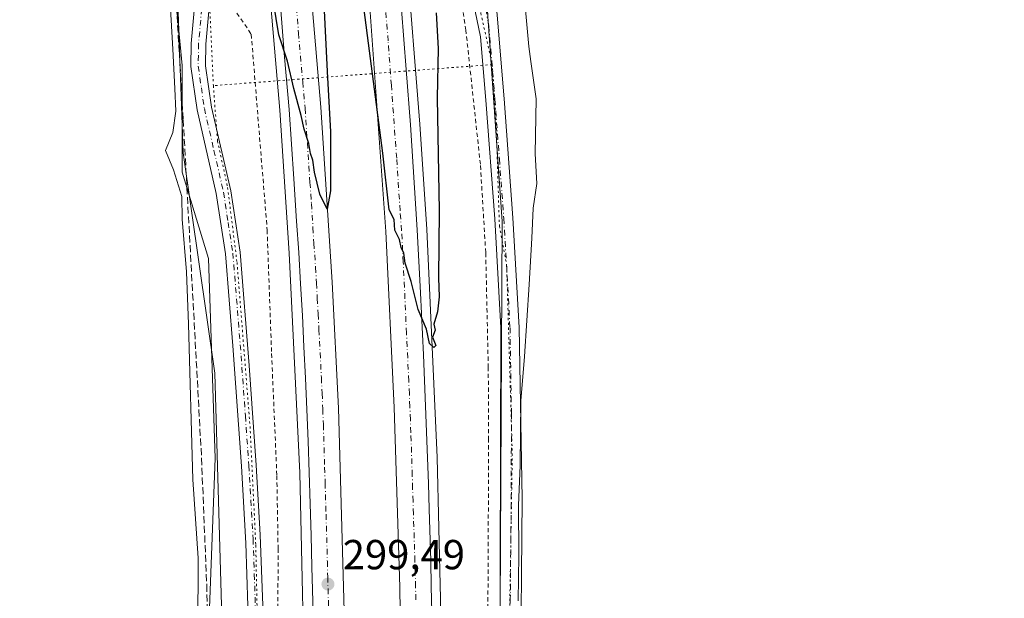
# Model space of a CAD drawing. Units: metres. Extents: x 604627 to 608093, y 4689889 to 4692255.
# Drawn here: x 605200 to 605435, y 4690035 to 4690173 of the extents above; entities that cross this region are included whole.
import ezdxf

# ---------------------------------------------------------------- set-up
doc = ezdxf.new("R2010")
doc.units = ezdxf.units.M
doc.header["$MEASUREMENT"] = 0
for name, pattern in [('DGN Style 2', [1.6480167562047852, 0.988810053722871, -0.6592067024819142]), ('DGN Style 3', [2.307223458686699, 1.648016756204785, -0.6592067024819142]), ('DGN Style 4', [2.6384748266838614, 1.318413404963828, -0.6592067024819142, 0.001648016756204785, -0.6592067024819142]), ('DGN Style 5', [1.1536117293433497, 0.4944050268614355, -0.6592067024819142])]:
    doc.linetypes.add(name, pattern=pattern)
for name, color, linetype, lineweight in [('Alambrada', 7, 'DGN Style 2', 0), ('Arcén (en calzada doble)', 91, 'Continuous', 13), ('Camino Cxs', 7, 'Continuous', 0), ('Camino eje', 30, 'DGN Style 4', 13), ('Carretera de calzada doble Cxs', 1, 'Continuous', 13), ('Carretera de calzada doble eje', 1, 'DGN Style 4', 0), ('Corriente artificial lineal', 4, 'DGN Style 3', 13), ('Cultivos herbáceos CxS', 92, 'Continuous', 0), ('Curva de nivel maestra', 30, 'Continuous', 30), ('Curva de nivel normal', 30, 'Continuous', 0), ('Núcleo urbano CxS', 7, 'Continuous', 0), ('Punto de cota en terreno', 7, 'Continuous', 0), ('Rótulo de punto de cota en terreno', 7, 'Continuous', 0), ('Vía pecuaria CxS', 92, 'Continuous', 13), ('Vía pecuaria eje', 92, 'DGN Style 5', 0)]:
    doc.layers.add(name, color=color, linetype=linetype, lineweight=lineweight)
doc.styles.add('Style-Arial', font='txt')

# ---------------------------------------------------------------- blocks, each defined once
blk = doc.blocks.new('5PATER')
at = {"layer": 'Punto de cota en terreno', "linetype": 'Continuous', "lineweight": 0}
h = blk.add_hatch(color=51, dxfattribs=at)
edge = h.paths.add_edge_path()
edge.add_ellipse((0, 0), major_axis=(-0.1095731443231308, -0.1110710700762829), ratio=0.9994222409660322, start_angle=0, end_angle=360)

msp = doc.modelspace()

# ---------------------------------------------------------------- linework, layer by layer
at = {"layer": 'Alambrada', "color": 7, "linetype": 'DGN Style 2', "lineweight": 0}
for points in [[(605308.7106999997, 4689899.561899999, 300.3871000000072), (605309.1901000004, 4689909.170100001, 298.6055999999954), (605311.5100999996, 4689973.640100001, 299.2200000000012), (605311.9401000004, 4690073.0801, 301.1481000000058), (605311.8501000004, 4690090.370100001, 296.7066999999952), (605311.2401000002, 4690117.8301, 297.8104000000022), (605309.9600999998, 4690138.870100001, 298.4440000000032), (605306.5100999996, 4690170.870100001, 302.0412999999971), (605304.4101, 4690184.2401, 302.360400000005), (605301.8701, 4690197.0101, 304.4162999999971), (605297.5000999998, 4690213.420100001, 305.729800000001), (605295.1001000004, 4690225.940099999, 302.3972000000067), (605287.9600999998, 4690282.370100001, 301.3742000000057), (605283.4700999996, 4690320.690099999, 301.2795999999944), (605279.1401000004, 4690349.460100001, 301.6910999999964), (605271.0100999996, 4690394.9801, 302.1018999999943), (605255.6401000004, 4690474.690099999, 302.7926000000007), (605250.8201000001, 4690502.050100001, 303.6438999999955), (605248.1101000002, 4690516.2401, 306.1858000000066), (605247.1601, 4690527.300100001, 306.9314000000013), (605247.1201, 4690533.850099999, 306.0577999999951), (605246.5301000001, 4690548.870100001, 306.2670000000071)], [(605250.9600999998, 4690176.300100001, 300.8319000000047), (605255.3201000001, 4690169.890100001, 302.0941000000021), (605259.1001000004, 4690123.190099999, 302.4122999999963), (605260.1601, 4690093.7301, 301.0709999999963), (605261.4200999998, 4690064.600099999, 303.0659000000014), (605261.7100999998, 4690047.190099999, 300.0868000000046), (605261.6201, 4690010.5101, 300.8254000000015), (605262.1401000004, 4689984.780099999, 301.3389000000025), (605264.0601000005, 4689979.960100001, 300.3320999999996), (605264.1401000004, 4689978.420100001, 299.7651000000042), (605262.6201, 4689970.7301, 302.2213000000047), (605262.0701000001, 4689965.600099999, 303.228099999993), (605261.6501000002, 4689955.8301, 300.5630999999994), (605262.1700999998, 4689927.640100001, 302.8101000000024), (605261.9700999996, 4689906.030099999, 301.9600000000065), (605261.8300999999, 4689898.8498, 303.5546000000031)]]:
    msp.add_polyline3d(points, dxfattribs=at)
at = {"layer": 'Arcén (en calzada doble)', "color": 91, "linetype": 'Continuous', "lineweight": 13}
for points in [[(605099.9801000003, 4691036.530099999, 307.1698000000033), (605113.7301000003, 4690980.0801, 306.6331000000064), (605123.9401000004, 4690940.940099999, 306.8252999999968), (605135.4600999998, 4690898.4101, 306.0326000000059), (605170.7500999998, 4690774.100099999, 305.3905999999988), (605200.2801000001, 4690668.2301, 304.6380999999965), (605214.3000999996, 4690616.340100001, 303.9266000000061), (605227.0701000001, 4690566.4801, 303.5004999999946), (605243.1901000004, 4690497.5101, 303.0295000000042), (605255.9401000004, 4690437.620100001, 302.4973999999929), (605261.5800999999, 4690409.7501, 302.2357999999949), (605266.5100999996, 4690382.4801, 302.0899999999965), (605269.8701, 4690362.8201, 301.8561000000045), (605273.3501000004, 4690340.8201, 301.7005000000063), (605281.4200999998, 4690285.5101, 301.1912000000011), (605288.4101, 4690227.7601, 301.6478999999963), (605292.2600999996, 4690189.4301, 303.8640000000014), (605295.5301000001, 4690148.440099999, 300.7222000000039), (605297.1901000004, 4690123.4301, 302.1236000000063), (605299.6401000004, 4690068.960100001, 301.9271000000008), (605300.8901000004, 4690018.350099999, 300.8867000000027), (605300.8000999996, 4689950.370100001, 300.5004999999946), (605300.1700999998, 4689915.920100001, 300.4481999999989), (605299.4660999998, 4689899.421499999, 300.2641000000003)], [(605190.8701, 4690572.4801, 304.4706000000006), (605201.6401000004, 4690529.0801, 303.0837000000029), (605210.1401000004, 4690492.6801, 302.590200000006), (605216.1601, 4690465.370100001, 302.4119000000064), (605221.9600999998, 4690437.6601, 302.2265999999945), (605227.2801000001, 4690410.870100001, 303.1040000000066), (605237.4801000003, 4690354.210100001, 302.7814999999973), (605246.8901000004, 4690293.050100001, 303.7802999999985), (605251.0100999996, 4690262.0701, 303.1664000000019), (605255.1401000004, 4690227.350099999, 301.9205999999977), (605257.8901000004, 4690200.850099999, 304.6122999999934), (605262.1001000004, 4690151.7601, 302.0975000000035), (605264.3501000004, 4690117.6801, 302.3249999999971), (605266.8701, 4690065.300100001, 302.1763999999966), (605268.2301000003, 4690004.030099999, 300.8896999999997), (605268.1901000004, 4689958.0001, 299.6912000000011), (605267.6601, 4689928.6601, 301.406799999997), (605266.6001000004, 4689899.0701, 302.4032000000007), (605266.6152999997, 4689898.922499999, 302.4367999999959)]]:
    msp.add_polyline3d(points, dxfattribs=at)
at = {"layer": 'Camino Cxs', "color": 7, "linetype": 'Continuous', "lineweight": 0}
for points in [[(605310.8597999997, 4689899.5944, 298.5341000000044), (605310.8601000002, 4689899.600099999, 298.5325000000012), (605313.1901000004, 4689941.690099999, 296.8948999999994), (605314.5100999996, 4689984.130100001, 297.6203999999998), (605314.8501000004, 4690099.840100001, 296.4373999999953), (605313.3800999997, 4690125.8301, 299.2262000000046), (605311.2600999996, 4690154.1601, 298.8053999999975), (605310.0000999998, 4690169.270099999, 299.0301000000036), (605304.0500999996, 4690198.090100001, 301.446299999996), (605299.2200999996, 4690216.9801, 301.8950000000041), (605297.2901, 4690226.280099999, 301.9407000000065), (605293.1001000004, 4690254.090100001, 302.9728999999934), (605287.0500999996, 4690307.890100001, 300.9370999999956), (605284.4301000005, 4690327.290100001, 301.2811999999976), (605281.7701000003, 4690342.8301, 301.446100000001), (605279.6901000004, 4690357.6801, 301.5945000000065), (605267.7200999996, 4690424.8201, 302.2397000000055), (605256.3901000004, 4690479.690099999, 302.853099999993), (605252.2801000001, 4690504.0701, 303.725099999996), (605249.8101000005, 4690518.0701, 305.8640000000014), (605248.7001, 4690527.9901, 306.3907999999938), (605248.1101000002, 4690545.350099999, 306.1818000000058), (605247.7801000001, 4690555.3301, 306.7624000000069)], [(605313.9600999998, 4690174.4301, 299.3499000000011), (605315.6201, 4690154.5001, 297.3236000000034), (605317.7401000002, 4690126.110099999, 304.5244999999995), (605319.2200999996, 4690099.950099999, 296.594299999997), (605319.9101, 4690059.0601, 296.5613000000012), (605319.5000999998, 4690014.050100001, 296.9428000000044), (605317.9700999996, 4689951.4901, 296.6732000000048), (605315.2301000003, 4689899.660800001, 297.3729000000022), (605310.8597999997, 4689899.594599999, 298.5341000000044), (605310.8601000002, 4689899.600099999, 298.5325000000012), (605313.1901000004, 4689941.690099999, 296.8948999999994), (605314.5100999996, 4689984.130100001, 297.6203999999998), (605314.8501000004, 4690099.840100001, 296.4373999999953), (605313.3800999997, 4690125.8301, 299.2262000000046), (605311.2600999996, 4690154.1601, 298.8053999999975), (605310.0000999998, 4690169.270099999, 299.0301000000036), (605304.0500999996, 4690198.090100001, 301.446299999996)], [(605312.7484999998, 4690189.478700001, 298.6128999999929), (605312.7701000003, 4690188.370100001, 299.1263000000035), (605313.9600999998, 4690174.4301, 299.3499000000011), (605315.6201, 4690154.5001, 297.3236000000034), (605317.7401000002, 4690126.110099999, 304.5244999999995), (605319.2200999996, 4690099.950099999, 296.594299999997), (605319.9101, 4690059.0601, 296.5613000000012), (605319.5000999998, 4690014.050100001, 296.9428000000044), (605317.9700999996, 4689951.4901, 296.6732000000048), (605315.2301000003, 4689899.660700001, 297.3729000000022)], [(605254.5201000003, 4690033.550100001, 298.1015000000043), (605254.0301000001, 4690048.540100001, 298.1349000000046), (605252.9802000001, 4690066.9001, 298.1193000000058), (605250.9501, 4690095.5801, 297.9349999999977), (605249.1601, 4690117.4901, 297.9394999999931), (605246.9600999998, 4690131.890100001, 297.2964000000065), (605242.3901000004, 4690151.850099999, 296.7642999999953), (605240.8901000004, 4690162.170100001, 296.6947999999975), (605240.9801000003, 4690167.710100001, 296.368100000007), (605242.4901000002, 4690184.470100001, 297.6809999999969)], [(605253.7200999996, 4689898.726500001, 296.773199999996), (605253.7200999996, 4689898.7301, 296.773000000001), (605254.0800999999, 4689912.6601, 296.8111000000063), (605254.1700999998, 4689925.3301, 297.1738000000041), (605253.2500999998, 4689937.940099999, 297.0050999999949), (605249.1501000002, 4689968.9301, 296.0219999999972), (605248.5201000003, 4689975.7301, 295.9600999999966), (605248.5701000001, 4689980.7301, 296.1548000000039), (605252.0900999998, 4690000.890100001, 297.011599999998), (605253.1801000005, 4690008.620100001, 297.3947999999946), (605253.9001000002, 4690016.5801, 297.7274000000034), (605254.5201000003, 4690026.4001, 297.895399999994), (605254.5201000003, 4690033.550100001, 298.1015000000043), (605254.0301000001, 4690048.540100001, 298.1349000000046), (605252.9802000001, 4690066.9001, 298.1193000000058), (605250.9501, 4690095.5801, 297.9349999999977), (605249.1601, 4690117.4901, 297.9394999999931), (605246.9600999998, 4690131.890100001, 297.2964000000065), (605242.3901000004, 4690151.850099999, 296.7642999999953), (605240.8901000004, 4690162.170100001, 296.6947999999975), (605240.9801000003, 4690167.710100001, 296.368100000007), (605242.4901000002, 4690184.470100001, 297.6809999999969)], [(605246.0100999996, 4690184.200099999, 303.232999999993), (605244.5000999998, 4690167.530099999, 296.2807999999932), (605244.4200999998, 4690162.390100001, 296.5187000000006), (605245.8501000004, 4690152.5001, 296.9006999999983), (605250.4302000003, 4690132.550100001, 297.6974000000046), (605252.6601, 4690117.890100001, 297.9906999999948), (605254.8300999999, 4690090.850099999, 298.7973000000056), (605256.4901000002, 4690067.120100001, 298.9875999999931), (605257.4700999996, 4690050.4901, 298.3619999999937), (605258.0401, 4690033.610099999, 298.5099999999948)], [(605246.0100999996, 4690184.200099999, 303.232999999993), (605244.5000999998, 4690167.530099999, 296.2807999999932), (605244.4200999998, 4690162.390100001, 296.5187000000006), (605245.8501000004, 4690152.5001, 296.9006999999983), (605250.4302000003, 4690132.550100001, 297.6974000000046), (605252.6601, 4690117.890100001, 297.9906999999948), (605254.8300999999, 4690090.850099999, 298.7973000000056), (605256.4901000002, 4690067.120100001, 298.9875999999931), (605257.4700999996, 4690050.4901, 298.3619999999937), (605258.0401, 4690033.610099999, 298.5099999999948), (605258.0401, 4690026.290100001, 298.1665000000066), (605257.4200999998, 4690016.3101, 298.3337000000029), (605256.6801000005, 4690008.220100001, 297.5941000000021), (605255.5701000001, 4690000.3301, 297.3120000000054), (605252.5401999997, 4689983.630100001, 296.1010999999999), (605252.1101000002, 4689980.6801, 296.0985999999975), (605252.0401, 4689975.880100001, 296.0449999999983), (605253.2200999996, 4689964.380100001, 296.3279999999941), (605256.7600999996, 4689938.3101, 297.8013000000064), (605257.7001, 4689925.460100001, 298.1453000000038), (605257.6700999998, 4689916.440099999, 297.2761000000028), (605257.1901000004, 4689898.779200001, 298.554999999993)]]:
    msp.add_polyline3d(points, dxfattribs=at)
at = {"layer": 'Camino eje', "color": 30, "linetype": 'DGN Style 4', "lineweight": 13}
for points in [[(605306.9789000005, 4690197.8259, 298.1429999999964), (605309.9539000001, 4690183.415899999, 298.6034000000073), (605310.7600999996, 4690178.6567, 298.3742000000057), (605311.9801000003, 4690171.850099999, 297.974000000002), (605313.4401000004, 4690154.3301, 297.3626999999979), (605314.5000999998, 4690140.165100001, 299.4398999999976), (605315.5601000005, 4690125.970100001, 301.980899999995), (605317.0351, 4690099.895099999, 296.3937000000006), (605317.3800999997, 4690079.450099999, 296.3531999999978), (605317.3169, 4690057.9583, 296.4180999999954), (605317.1118999999, 4690035.453299999, 296.6530999999959), (605317.0050999997, 4689999.090100001, 296.5997000000062), (605316.2401000002, 4689967.8101, 297.1110000000044), (605315.5800999999, 4689946.590100001, 297.1094000000012), (605314.2100999998, 4689920.675100001, 297.4245999999985), (605313.0450999998, 4689899.630100001, 297.1719000000012), (605313.0449999999, 4689899.627800001, 297.1723999999958)], [(605243.4951, 4690176.0001, 296.6193999999959), (605242.7401000002, 4690167.620100001, 296.300900000002), (605242.6551000001, 4690162.280099999, 296.4418000000005), (605243.4051000001, 4690157.120100001, 296.7703000000038), (605244.1201, 4690152.175100001, 296.8420999999944), (605246.4051000001, 4690142.1951, 296.9919999999984), (605248.6951000001, 4690132.220100001, 297.4643000000069), (605249.7950999998, 4690125.020099999, 297.6754999999976), (605250.9101, 4690117.690099999, 297.9226999999955), (605251.8051000005, 4690106.735099999, 297.965400000001), (605252.8901000004, 4690093.215100001, 298.2407999999996), (605253.9051000001, 4690078.8751, 298.6563000000024), (605254.7351000002, 4690067.0101, 298.5541999999987), (605255.2251000004, 4690058.6951, 298.4303999999975), (605255.7500999998, 4690049.515100001, 298.2498000000051), (605256.0351, 4690041.075099999, 298.2636000000057), (605256.2801000001, 4690033.5801, 298.2476000000024)]]:
    msp.add_polyline3d(points, dxfattribs=at)
at = {"layer": 'Carretera de calzada doble Cxs', "color": 1, "linetype": 'Continuous', "lineweight": 13}
for points in [[(605289.7352999998, 4689899.273499999, 298.8815000000032), (605290.3901000004, 4689916.210100001, 298.9593000000023), (605291.1001000004, 4689958.0101, 299.093399999998), (605291.2100999998, 4690003.190099999, 299.2758999999933), (605290.7600999996, 4690038.0001, 299.3702000000048), (605289.3901000004, 4690080.870100001, 299.6659000000073), (605287.4200999998, 4690122.840100001, 299.9146999999939), (605283.6401000004, 4690175.190099999, 300.4664000000048), (605279.4600999998, 4690219.4801, 300.5625), (605274.4801000003, 4690262.670100001, 300.8214000000008), (605268.7801000001, 4690304.9301, 301.4787000000069), (605260.2100999998, 4690361.2301, 301.8683000000019), (605251.9801000003, 4690407.9101, 302.0558000000019), (605241.1201, 4690460.850099999, 302.4291999999987), (605233.6401000004, 4690495.370100001, 302.7452000000048), (605223.0800999999, 4690541.2601, 303.1624000000011), (605211.8901000004, 4690586.9801, 303.5296999999992), (605190.8501000004, 4690665.620100001, 304.132700000002), (605161.3201000001, 4690771.440099999, 305.2525000000023), (605126.0301000001, 4690895.780099999, 306.3398000000016), (605114.4801000003, 4690938.440099999, 306.9297999999981), (605104.2500999998, 4690977.6801, 307.297900000005), (605090.4600999998, 4691034.300100001, 307.5886000000028)], [(605200.4401000004, 4690574.890100001, 303.4471999999951), (605211.2301000003, 4690531.390100001, 303.1322999999975), (605219.7600999996, 4690494.870100001, 302.7902000000031), (605225.8000999996, 4690467.440099999, 302.5546000000031), (605231.6201, 4690439.620100001, 302.3592000000062), (605236.9600999998, 4690412.7301, 302.1166999999987), (605246.1901000004, 4690361.940099999, 301.9079999999958), (605254.8701, 4690306.850099999, 301.1275000000023), (605261.5701000001, 4690257.0801, 300.7780000000057), (605264.9401000004, 4690228.4301, 300.4802999999956), (605267.7100999998, 4690201.800100001, 300.3503000000055), (605271.9401000004, 4690152.530099999, 300.3675999999978), (605274.6401000004, 4690110.780099999, 299.7679999999964), (605276.1601, 4690080.6801, 299.6578000000009), (605277.9801000003, 4690015.2601, 299.3801999999997), (605278.0701000001, 4689957.870100001, 299.1533000000054), (605277.0500999996, 4689914.3201, 299.0532999999996), (605276.3903000001, 4689899.070900001, 298.9225000000006)], [(605267.7100999998, 4690201.800100001, 300.3503000000055), (605271.9401000004, 4690152.530099999, 300.3675999999978), (605274.6401000004, 4690110.780099999, 299.7679999999964), (605276.1601, 4690080.6801, 299.6578000000009), (605277.9801000003, 4690015.2601, 299.3801999999997)], [(605270.0701000001, 4690031.780099999, 299.6769000000059), (605269.9401000004, 4690037.340100001, 300.6971000000049), (605269.7600999996, 4690042.870100001, 300.7851999999984), (605269.6001000004, 4690050.370100001, 300.5337), (605269.3901000004, 4690057.870100001, 300.4314000000013), (605269.1601, 4690065.370100001, 301.1359999999986), (605268.8901000004, 4690072.870100001, 300.1999000000069), (605268.5800999999, 4690080.370100001, 300.9376000000047), (605268.2600999996, 4690087.850099999, 301.1230999999971), (605267.8901000004, 4690095.350099999, 300.1276000000071), (605267.5100999996, 4690102.850099999, 300.303700000004), (605267.0800999999, 4690110.340100001, 300.777700000006), (605266.6401000004, 4690117.8201, 300.7605999999942), (605266.1401000004, 4690125.300100001, 301.5457000000025), (605265.4600999998, 4690135.370100001, 302.5008999999991), (605264.3901000004, 4690151.940099999, 301.9569999999949), (605263.2301000003, 4690164.440099999, 303.4196999999986), (605262.3000999996, 4690176.690099999, 300.4689000000071)], [(605270.0701000001, 4690031.780099999, 299.6769000000059), (605269.9401000004, 4690037.340100001, 300.6971000000049), (605269.7600999996, 4690042.870100001, 300.7851999999984), (605269.6001000004, 4690050.370100001, 300.5337), (605269.3901000004, 4690057.870100001, 300.4314000000013), (605269.1601, 4690065.370100001, 301.1359999999986), (605268.8901000004, 4690072.870100001, 300.1999000000069), (605268.5800999999, 4690080.370100001, 300.9376000000047), (605268.2600999996, 4690087.850099999, 301.1230999999971), (605267.8901000004, 4690095.350099999, 300.1276000000071), (605267.5100999996, 4690102.850099999, 300.303700000004), (605267.0800999999, 4690110.340100001, 300.777700000006), (605266.6401000004, 4690117.8201, 300.7605999999942), (605266.1401000004, 4690125.300100001, 301.5457000000025), (605265.4600999998, 4690135.370100001, 302.5008999999991), (605264.3901000004, 4690151.940099999, 301.9569999999949), (605263.2301000003, 4690164.440099999, 303.4196999999986), (605262.3000999996, 4690176.690099999, 300.4689000000071)], [(605291.1201, 4690175.800100001, 301.9042999999947), (605292.2801000001, 4690161.460100001, 300.4643999999971), (605293.2600999996, 4690148.280099999, 300.4076000000059), (605294.9200999998, 4690123.280099999, 301.1453000000038), (605295.7100999998, 4690108.2501, 301.3579000000027), (605296.3901000004, 4690093.460100001, 300.8601999999955), (605296.6601, 4690087.3201, 300.0066999999981), (605296.9101, 4690081.1801, 300.4983000000066), (605297.3701, 4690068.890100001, 300.3837000000058), (605297.5701000001, 4690062.7501, 299.973800000007), (605297.7600999996, 4690056.600099999, 300.0957999999956), (605298.1201, 4690044.3201, 300.0017999999982), (605298.2600999996, 4690038.1801, 300.2682000000059), (605298.4101, 4690032.030099999, 300.176999999996)], [(605291.1201, 4690175.800100001, 301.9042999999947), (605292.2801000001, 4690161.460100001, 300.4643999999971), (605293.2600999996, 4690148.280099999, 300.4076000000059), (605294.9200999998, 4690123.280099999, 301.1453000000038), (605295.7100999998, 4690108.2501, 301.3579000000027), (605296.3901000004, 4690093.460100001, 300.8601999999955), (605296.6601, 4690087.3201, 300.0066999999981), (605296.9101, 4690081.1801, 300.4983000000066), (605297.3701, 4690068.890100001, 300.3837000000058), (605297.5701000001, 4690062.7501, 299.973800000007), (605297.7600999996, 4690056.600099999, 300.0957999999956), (605298.1201, 4690044.3201, 300.0017999999982), (605298.2600999996, 4690038.1801, 300.2682000000059), (605298.4101, 4690032.030099999, 300.176999999996)], [(605291.2100999998, 4690003.190099999, 299.2758999999933), (605290.7600999996, 4690038.0001, 299.3702000000048), (605289.3901000004, 4690080.870100001, 299.6659000000073), (605287.4200999998, 4690122.840100001, 299.9146999999939), (605283.6401000004, 4690175.190099999, 300.4664000000048)]]:
    msp.add_polyline3d(points, dxfattribs=at)
at = {"layer": 'Carretera de calzada doble eje', "color": 1, "linetype": 'DGN Style 4', "lineweight": 0}
for points in [[(605266.1201, 4690176.3301, 300.2679000000062), (605266.5800999999, 4690170.190099999, 300.6052999999956), (605267.5800999999, 4690158.4801, 301.3451999999961), (605268.1601, 4690152.2301, 301.8445000000065), (605268.6901000004, 4690143.960100001, 300.8068999999959), (605269.3201000001, 4690134.550100001, 300.2246000000014), (605269.6601, 4690129.5101, 300.2109999999957), (605270.0301000001, 4690123.780099999, 300.1763000000064), (605270.2600999996, 4690120.030099999, 300.0913), (605270.6401000004, 4690114.300100001, 300.067200000005), (605270.8701, 4690110.550100001, 300.0630999999994), (605271.0500999996, 4690106.920100001, 300.0146999999997), (605271.2600999996, 4690103.170100001, 299.9315000000061), (605271.4600999998, 4690099.4301, 299.8935000000056), (605272.0301000001, 4690088.0101, 299.8736999999965), (605272.2100999998, 4690084.2601, 299.8159000000014), (605272.3701, 4690080.530099999, 299.7302999999956), (605272.5100999996, 4690076.780099999, 299.6671000000061), (605272.8000999996, 4690066.600099999, 299.623900000006), (605272.9401000004, 4690062.850099999, 299.6043999999966), (605273.1601, 4690055.350099999, 299.5651999999973), (605273.4600999998, 4690044.1601, 299.5915999999997), (605273.5500999996, 4690040.4101, 299.5659000000014), (605273.6401000004, 4690037.640100001, 299.5243000000046), (605273.7801000001, 4690032.090100001, 299.4587999999931)], [(605294.5701000001, 4690035.0101, 299.6774000000005), (605294.5100999996, 4690038.090100001, 299.6971000000049), (605294.4401000004, 4690041.1601, 299.7075999999943), (605294.3501000004, 4690044.2301, 299.725900000005), (605294.0000999998, 4690055.440099999, 299.7722000000067), (605293.9101, 4690058.5101, 299.7771000000066), (605293.8000999996, 4690061.590100001, 299.7835999999952), (605293.7100999998, 4690064.6601, 299.8157000000065), (605293.3901000004, 4690074.890100001, 300.5031000000017), (605293.2600999996, 4690077.960100001, 300.5417000000016), (605293.1401000004, 4690081.030099999, 300.1248999999953), (605293.0301000001, 4690084.100099999, 299.9192000000039), (605292.8901000004, 4690087.170100001, 299.885500000004), (605292.3501000004, 4690098.5801, 299.9370999999956), (605291.5701000001, 4690115.530099999, 300.0417000000016), (605291.1700999998, 4690123.0701, 300.0647000000026), (605290.8201000001, 4690127.8201, 300.0984999999928), (605290.0000999998, 4690140.3201, 300.1696999999986), (605289.2100999998, 4690151.0801, 300.2339000000065), (605288.7301000003, 4690157.670100001, 300.2780999999959), (605287.9600999998, 4690168.3201, 300.4311000000016), (605287.3901000004, 4690175.5001, 301.2651000000042)]]:
    msp.add_polyline3d(points, dxfattribs=at)
at = {"layer": 'Corriente artificial lineal', "color": 4, "linetype": 'DGN Style 3', "lineweight": 13}
msp.add_polyline3d([(605236.7701000003, 4690188.100099999, 296.1760999999969), (605239.0900999998, 4690149.5001, 295.9076999999961), (605243.4501, 4690068.790100001, 295.974000000002), (605244.6901000004, 4690038.550100001, 295.5880000000034), (605246.3000999996, 4689954.360099999, 295.3200999999972), (605247.8601000002, 4689923.0601, 295.0869999999995)], dxfattribs=at)
at = {"layer": 'Cultivos herbáceos CxS', "color": 92, "linetype": 'Continuous', "lineweight": 0}
for points in [[(605233.6140000002, 4690251.795, 297.2246000000014), (605235.6185, 4690238.072899999, 296.4314000000013), (605239.0692999996, 4690141.5823, 295.8574999999983), (605246.6095000004, 4690089.0219, 296.7704999999987), (605249.3652999997, 4689992.1173, 296.0513999999966), (605246.6734999996, 4689898.6195, 294.9171000000061), (604902.8202000001, 4689893.396000001, 294.2746000000043), (604896.8339999998, 4690062.009299999, 294.3362999999954), (604889.8037, 4690177.6151, 295.3325999999943), (604929.0642999997, 4690183.0667, 295.835500000001), (605007.6873000005, 4690186.411699999, 295.8948999999994), (605067.1073000003, 4690332.139900001, 296.4560000000056), (605082.2802999998, 4690333.701900001, 296.5053000000044), (605098.3091000002, 4690327.0767, 296.2648000000045), (605121.3657000001, 4690318.706300001, 296.1546999999992), (605161.3027999997, 4690300.2301, 296.1777000000002)], [(605604.6690999996, 4689904.057800001, 296.508799999996), (605310.7991000004, 4689899.593699999, 296.8709999999992), (605312.7566000001, 4689935.524300001, 296.7035000000033), (605314.7077000003, 4690033.0953, 296.7168999999994), (605315.1463000001, 4690125.2589, 296.7024999999995), (605311.7518999996, 4690174.154300001, 296.7069000000047), (605309.8010999998, 4690216.109999999, 297.9152999999933), (605321.3132999997, 4690215.1709, 297.2718000000023), (605331.6964999996, 4690212.478700001, 297.0415000000066), (605344.0371000003, 4690209.279100001, 296.9805999999954), (605371.6778999995, 4690202.112500001, 297.1546999999992), (605408.5756999999, 4690192.546700001, 297.0433000000049), (605434.9117000002, 4690185.7193, 296.8448999999964), (605478.0056999996, 4690189.9869, 297.1092000000062), (605592.7265, 4690214.234099999, 297.3601000000053), (605614.4593000002, 4690218.8292, 297.6420999999973)]]:
    msp.add_polyline3d(points, close=True, dxfattribs=at)
for points in [[(605233.6140000002, 4690251.795, 297.2246000000014), (605235.6185, 4690238.072899999, 296.4314000000013), (605239.0692999996, 4690141.5823, 295.8574999999983), (605246.6095000004, 4690089.0219, 296.7704999999987), (605249.3652999997, 4689992.1173, 296.0513999999966), (605246.6734999996, 4689898.6196, 294.9171000000061)], [(605309.8010999998, 4690216.109999999, 297.9152999999933), (605311.7518999996, 4690174.154300001, 296.7069000000047), (605315.1463000001, 4690125.2589, 296.7024999999995), (605314.7077000003, 4690033.0953, 296.7168999999994), (605312.7566000001, 4689935.524300001, 296.7035000000033), (605310.7991000004, 4689899.593800001, 296.8709999999992)]]:
    msp.add_polyline3d(points, dxfattribs=at)
at = {"layer": 'Curva de nivel maestra', "color": 30, "linetype": 'Continuous', "lineweight": 30, "elevation": 300, "flags": 128}
for points in [[(605299.4500000002, 4690174.9801), (605299.8600000005, 4690166.520099999), (605299.6200000001, 4690154.7601), (605300.1299999999, 4690127.780099999), (605299.9900000002, 4690111.8201), (605300.1399999997, 4690107.2601), (605299.7100000001, 4690103.6801), (605298.8300000001, 4690100.7301), (605299.2000000002, 4690099.350099999), (605298.5599999996, 4690097.6601), (605299.3700000001, 4690095.640100001), (605298.8600000005, 4690095.140100001), (605297.8399999999, 4690096.120100001), (605297.1500000004, 4690099.5601), (605295.0899999999, 4690104.2301), (605293.4900000002, 4690110.890100001), (605292.0099999999, 4690115.280099999), (605291.7300000006, 4690117.670100001), (605291.0899999999, 4690119.030099999), (605290.6799999997, 4690120.950099999), (605289.5999999996, 4690123.200099999), (605289.4299999997, 4690125.700099999), (605288.2400000002, 4690128.0101), (605286.7000000002, 4690141.5601), (605273.9000000004, 4690239.920100001)], [(605272.0800000001, 4690188.5101), (605273.4000000004, 4690161.020099999), (605274.2100000001, 4690146.630100001), (605274.2400000002, 4690132.5801), (605273.4100000003, 4690128.170100001), (605271.7000000002, 4690131.7601), (605270.3600000005, 4690136.970100001), (605269.9699999997, 4690139.8301), (605269.4699999997, 4690141.460100001), (605269.0499999998, 4690143.850099999), (605267.9000000004, 4690147.2301), (605267.2300000006, 4690150.5001), (605265.4900000002, 4690156.9901), (605263.9600000001, 4690163.4801), (605261.8799999999, 4690169.790100001), (605260.6299999999, 4690177.5801)]]:
    msp.add_lwpolyline(points, dxfattribs=at)
at = {"layer": 'Curva de nivel normal', "color": 30, "linetype": 'Continuous', "lineweight": 0}
msp.add_polyline3d([(604989.4692000002, 4690330.088099999, 0), (605024.4764, 4690330.682800001, 0), (605056.2264, 4690333.857799999, 0), (605107.0264999997, 4690324.332800001, 0), (605156.2390999999, 4690303.6953, 0), (605222.9143000003, 4690259.245200001, 0), (605234.0268000001, 4690241.7827, 0), (605235.6142999995, 4690195.745100001, 0), (605238.7893000003, 4690162.407500001, 0), (605238.7893000003, 4690137.007400001, 0), (605245.1392999999, 4690116.369899999, 0), (605246.7268000003, 4690068.7448, 0), (605243.7300000006, 4689990.950099999, 295), (605248.9699999997, 4689936.6801, 295), (605250.7419999996, 4689898.681500001, 295)], dxfattribs=at)
at = {"layer": 'Núcleo urbano CxS', "color": 7, "linetype": 'Continuous', "lineweight": 0}
for points in [[(605233.6140000002, 4690251.795, 297.2246000000014), (605235.6185, 4690238.072899999, 296.4314000000013), (605239.0692999996, 4690141.5823, 295.8574999999983), (605246.6095000004, 4690089.0219, 296.7704999999987), (605249.3652999997, 4689992.1173, 296.0513999999966), (605246.6734999996, 4689898.6196, 294.9171000000061)], [(605311.7518999996, 4690174.154300001, 296.7069000000047), (605315.1463000001, 4690125.2589, 296.7024999999995), (605314.7077000003, 4690033.0953, 296.7168999999994), (605312.7566000001, 4689935.524300001, 296.7035000000033), (605310.7991000004, 4689899.593699999, 296.8709999999992), (605246.6734999996, 4689898.6195, 294.9171000000061), (605249.3652999997, 4689992.1173, 296.0513999999966), (605246.6095000004, 4690089.0219, 296.7704999999987), (605239.0692999996, 4690141.5823, 295.8574999999983), (605235.6185, 4690238.072899999, 296.4314000000013)], [(605309.8010999998, 4690216.109999999, 297.9152999999933), (605311.7518999996, 4690174.154300001, 296.7069000000047), (605315.1463000001, 4690125.2589, 296.7024999999995), (605314.7077000003, 4690033.0953, 296.7168999999994), (605312.7566000001, 4689935.524300001, 296.7035000000033), (605310.7991000004, 4689899.593800001, 296.8709999999992)]]:
    msp.add_polyline3d(points, dxfattribs=at)
at = {"layer": 'Vía pecuaria CxS', "color": 92, "linetype": 'Continuous', "lineweight": 13}
for points in [[(605242.5619999999, 4690027.652000001, 295.2537000000011), (605242.6500000004, 4690044.955, 295.5816999999952), (605241.3660000004, 4690063.682, 295.703800000003), (605240.3729999998, 4690100.730000001, 296.2679999999964), (605239.8550000006, 4690113.198000001, 296.2445000000007), (605238.8289999999, 4690125.818, 296.3427999999985), (605238.7240000004, 4690131.162000001, 296.4964999999939), (605236.7259999998, 4690137.569, 296.0414000000019), (605234.8439999997, 4690142.194, 295.8104000000022), (605236.5779999997, 4690146.479, 296.1444999999949), (605237.3360000001, 4690151.517000001, 296.3996000000043), (605237.0725999996, 4690156.937799999, 296.3371000000043), (605236.6140000002, 4690166.377, 296.5374000000011), (605235.7960000001, 4690180.283, 296.4735999999975)], [(605242.5619999999, 4690027.652000001, 295.2537000000011), (605242.6500000004, 4690044.955, 295.5816999999952), (605241.3660000004, 4690063.682, 295.703800000003), (605240.3729999998, 4690100.730000001, 296.2679999999964), (605239.8550000006, 4690113.198000001, 296.2445000000007), (605238.8289999999, 4690125.818, 296.3427999999985), (605238.7240000004, 4690131.162000001, 296.4964999999939), (605236.7259999998, 4690137.569, 296.0414000000019), (605234.8439999997, 4690142.194, 295.8104000000022), (605236.5779999997, 4690146.479, 296.1444999999949), (605237.3360000001, 4690151.517000001, 296.3996000000043), (605237.0725999996, 4690156.937799999, 296.3371000000043), (605236.6140000002, 4690166.377, 296.5374000000011), (605235.7960000001, 4690180.283, 296.4735999999975)], [(605320.6689999999, 4690176.579, 301.1839000000036), (605321.494, 4690166.960999999, 298.8782000000065), (605322.0130000003, 4690163.3683, 298.5369000000064), (605323.2960000001, 4690154.488, 298.088699999993), (605323.0039999997, 4690141.382999999, 300.5469000000012), (605323.4600000001, 4690134.313999999, 303.8775000000023), (605322.5599999996, 4690128.381999999, 305.5016999999934), (605322.2520000003, 4690121.221999999, 306.9303000000073), (605321.5880000005, 4690110.229, 298.6147999999957), (605320.5180000003, 4690092.994999999, 296.6278000000021), (605319.6509999996, 4690082.439999999, 296.5875999999989), (605319.4759999998, 4690066.995999999, 296.4250000000029), (605319.0839999998, 4690057.551000001, 296.5161999999983), (605319.164, 4690045.559, 296.7749999999942), (605319.0070000002, 4690034.789000001, 296.6922999999952)], [(605320.6689999999, 4690176.579, 301.1839000000036), (605321.494, 4690166.960999999, 298.8782000000065), (605322.0130000003, 4690163.3683, 298.5369000000064), (605323.2960000001, 4690154.488, 298.088699999993), (605323.0039999997, 4690141.382999999, 300.5469000000012), (605323.4600000001, 4690134.313999999, 303.8775000000023), (605322.5599999996, 4690128.381999999, 305.5016999999934), (605322.2520000003, 4690121.221999999, 306.9303000000073), (605321.5880000005, 4690110.229, 298.6147999999957), (605320.5180000003, 4690092.994999999, 296.6278000000021), (605319.6509999996, 4690082.439999999, 296.5875999999989), (605319.4759999998, 4690066.995999999, 296.4250000000029), (605319.0839999998, 4690057.551000001, 296.5161999999983), (605319.164, 4690045.559, 296.7749999999942), (605319.0070000002, 4690034.789000001, 296.6922999999952)]]:
    msp.add_polyline3d(points, dxfattribs=at)
at = {"layer": 'Vía pecuaria eje', "color": 92, "linetype": 'DGN Style 5', "lineweight": 0, "extrusion": (0.008584037948728732, 0.0006498627310614141, 0.9999629452989374), "elevation": 8540.930853731512, "flags": 128}
msp.add_lwpolyline([(605287.9477819079, 4690158.110644921), (605221.4142024769, 4690153.073843856)], dxfattribs=at)
at = {"layer": 'Vía pecuaria eje', "color": 92, "linetype": 'DGN Style 5', "lineweight": 0}
for points in [[(605068.2882000003, 4690341.440300001, 296.6650999999983), (605089.4373000005, 4690337.658700001, 296.5301999999938), (605107.3195000002, 4690331.8146, 296.5555000000023), (605152.5915000001, 4690317.5211, 296.7896000000038), (605193.1703000005, 4690303.2544, 298.832899999994), (605212.3305000003, 4690295.476100001, 300.1921000000002), (605222.4752000002, 4690288.772399999, 300.1604999999981), (605230.7285000002, 4690280.005999999, 299.750199999995), (605236.9490999999, 4690273.074100001, 301.2565999999933), (605240.5598999998, 4690266.1986, 304.1242000000057), (605242.7951999997, 4690259.8386, 303.6557999999932), (605243.6549000005, 4690245.743899999, 300.8315000000002), (605244.3426999999, 4690199.505899999, 299.1190000000061), (605246.2675999999, 4690157.6339, 297.5262999999977)], [(605710.1453, 4690252.537500001, 297.9673999999941), (605696.7023, 4690245.6261, 297.7844999999944), (605681.2600999996, 4690240.022700001, 297.7871000000014), (605649.5729, 4690228.311699999, 297.5926999999938), (605625.5674000002, 4690220.440500001, 297.7403000000049), (605599.8337000003, 4690216.4088, 297.5380000000005), (605567.4330000002, 4690209.068800001, 297.4110999999975), (605513.0848000003, 4690199.469900001, 297.1830999999947), (605482.9336999999, 4690194.0943, 297.1827999999951), (605465.5360000003, 4690192.5573, 297.163400000005), (605444.6031999999, 4690194.6691, 297.2225000000035), (605405.8102000002, 4690199.852499999, 297.2148000000016), (605377.9639999997, 4690205.612000001, 297.2744999999995), (605364.4285000004, 4690209.6535, 297.3371000000043), (605340.039, 4690217.716700001, 297.3068000000058), (605327.3642999995, 4690218.6765, 297.3261999999959), (605317.4557999996, 4690216.551300001, 297.344299999997), (605313.1529000001, 4690210.0374, 297.3150000000023), (605310.6562999999, 4690198.134500001, 297.3497999999963), (605310.0801999997, 4690174.904800001, 298.5347000000039), (605312.7987000003, 4690162.670700001, 296.9519)], [(605312.7987000003, 4690162.670700001, 296.9519), (605313.7379999999, 4690148.6917, 297.2056000000011), (605314.5060999999, 4690124.118000001, 300.3013000000064), (605316.2342999997, 4690114.903000001, 300.397299999997), (605317.5773999998, 4690069.859300001, 296.3809999999939), (605316.2295000004, 4689988.7323, 297.2565000000032), (605313.9165000003, 4689922.024, 297.2884999999951), (605312.7958000004, 4689899.624100001, 297.1493000000046)], [(605246.2675999999, 4690157.6339, 297.5262999999977), (605247.2687999997, 4690144.404100001, 297.1733999999997), (605249.6827999996, 4690133.329100001, 297.7119999999995), (605251.9181000004, 4690115.452500001, 297.9238000000041), (605255.0202000003, 4690076.365499999, 298.8401000000013), (605256.3957000002, 4690048.003900001, 298.2942999999942), (605256.7435999997, 4690030.543099999, 298.206600000005), (605255.7119000005, 4690006.9944, 297.480899999995), (605252.7889, 4689985.508400001, 296.2051000000066), (605252.2713000001, 4689977.176200001, 296.1217000000034), (605253.6469000002, 4689954.143100001, 296.8050999999978), (605256.5698999995, 4689923.375, 297.5271999999969), (605257.7154999999, 4689898.7874, 298.9541000000027)]]:
    msp.add_polyline3d(points, dxfattribs=at)

# ---------------------------------------------------------------- block references
at = {"layer": 'Punto de cota en terreno', "color": 7, "linetype": 'Continuous', "lineweight": 0, "xscale": 10, "yscale": 10, "zscale": 10}
msp.add_blockref('5PATER', (605273.6100000005, 4690038.74, 299.4900000000052), dxfattribs=at)

# ---------------------------------------------------------------- texts
at = {"layer": 'Rótulo de punto de cota en terreno', "color": 7, "linetype": 'Continuous', "lineweight": 0, "style": 'Style-Arial'}
msp.add_text('299,49', height=7.000000000000002, dxfattribs=at).set_placement((605277.1377999998, 4690042.2678))

doc.saveas('drawing.dxf')
